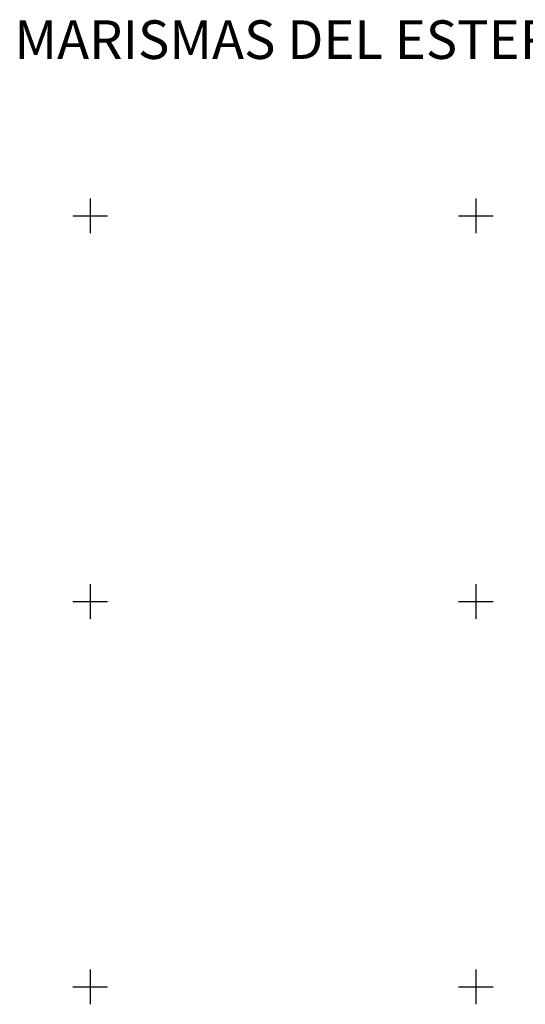
# Model space of a CAD drawing. Units: inches. Extents: x 392250 to 394650, y 2527757 to 2529557.
# Drawn here: x 393363 to 393626, y 2528391 to 2528902 of the extents above; entities that cross this region are included whole.
import ezdxf

# ---------------------------------------------------------------- set-up
doc = ezdxf.new("R2010")
doc.units = ezdxf.units.IN
doc.header["$MEASUREMENT"] = 0
doc.layers.add('CVL_RETUTM', color=8, linetype='Continuous')
doc.styles.get("Standard").update_dxf_attribs({"font": 'ARIAL.TTF'})

msp = doc.modelspace()

# ---------------------------------------------------------------- linework, layer by layer
at = {"layer": 'CVL_RETUTM', "color": 0, "linetype": 'Continuous'}
for p, q in [((393400, 2528809), (393400, 2528791)), ((393600, 2528809), (393600, 2528791)), ((393391, 2528800), (393409, 2528800)), ((393591, 2528800), (393609, 2528800)), ((393400, 2528609), (393400, 2528591)), ((393600, 2528609), (393600, 2528591)), ((393391, 2528600), (393409, 2528600)), ((393591, 2528600), (393609, 2528600)), ((393400, 2528409), (393400, 2528391)), ((393600, 2528409), (393600, 2528391)), ((393391, 2528400), (393409, 2528400)), ((393591, 2528400), (393609, 2528400))]:
    msp.add_line(p, q, dxfattribs=at)

# ---------------------------------------------------------------- texts
at = {"insert": (393616.29, 2528888.82), "char_height": 20, "width": 726.3764, "attachment_point": 5}
msp.add_mtext('MARISMAS DEL ESTERO DE AGUA DULCE', dxfattribs=at)

doc.saveas('drawing.dxf')
